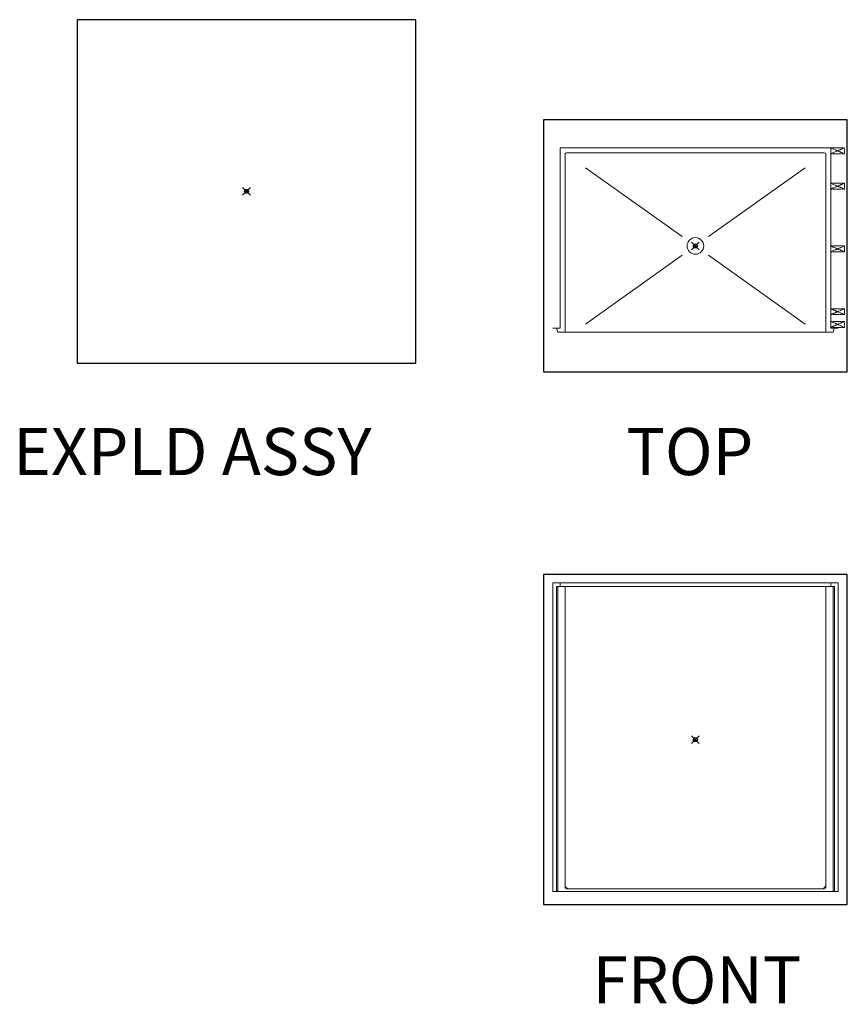
# Model space of a CAD drawing. Units: inches. Extents: x 2 to 891, y -14 to 291.
# Drawn here: x 2 to 213, y 0 to 251 of the extents above; entities that cross this region are included whole.
import ezdxf

# ---------------------------------------------------------------- set-up
doc = ezdxf.new("R2010")
doc.units = ezdxf.units.IN
doc.header["$LTSCALE"] = 0.375
doc.header["$MEASUREMENT"] = 0
doc.header["$PDMODE"] = 35
doc.header["$PDSIZE"] = -1.5
doc.linetypes.add('HIDDEN2', pattern=[0.1875, 0.125, -0.0625])
for name, color, linetype, lineweight in [('DIMENSION', 1, 'Continuous', 0), ('OBJECT', 7, 'Continuous', 0), ('TEXT', 7, 'Continuous', 0)]:
    doc.layers.add(name, color=color, linetype=linetype, lineweight=lineweight)
doc.layers.add('VPORT', color=5, linetype='Continuous', lineweight=30, plot=False)
doc.styles.get("Standard").update_dxf_attribs({"font": 'arial.ttf', "height": 0.078125})

# ---------------------------------------------------------------- blocks, each defined once
blk = doc.blocks.new('FRONT ELEV')
at = {"layer": 'Defpoints'}
for p in [(-33.25, -38), (33.25, -38)]:
    blk.add_point(p, dxfattribs=at)
at = {"layer": 'OBJECT'}
for p, q in [((-36.39, 40), (36.39, 40)), ((-36.39, 40), (-36.39, -38.75)), ((-35.39, 39), (-35.39, -38.75)), ((-35.39, 39), (35.45, 39)), ((-35.12, 39), (-35.12, -38.75)), ((-34.5, 40), (-34.5, 39)), ((-33.25, 39), (-33.25, -37.62)), ((33.25, 39), (33.25, -37.62)), ((34.5, 40), (34.5, 39)), ((35.12, 39), (35.12, -38.75)), ((35.45, 39), (35.45, -38.75)), ((36.39, 40), (36.39, -38.75)), ((-36.39, -38.75), (36.39, -38.75)), ((-32.88, -38), (32.87, -38))]:
    blk.add_line(p, q, dxfattribs=at)
for centre, radius, start, end in [((-32.25, -37), 1, 180, 270), ((-32.88, -37.62), 0.375, 180, 270), ((32.25, -37), 1, 270, 0), ((32.87, -37.62), 0.375, 270, 0)]:
    blk.add_arc(centre, radius, start, end, dxfattribs=at)
blk = doc.blocks.new('SD')
blk.add_circle((0, 0), 2.12)
blk = doc.blocks.new('PLAN')
for p, q in [((-3.36, 2.39), (-27.99, 19.93)), ((27.99, 19.93), (3.36, 2.39)), ((-3.36, -2.39), (-27.99, -19.93)), ((27.99, -19.93), (3.36, -2.39))]:
    blk.add_line(p, q)
at = {"layer": 'Defpoints'}
for p in [(-33.25, 23.75), (27.99, 19.93)]:
    blk.add_point(p, dxfattribs=at)
at = {"layer": 'OBJECT'}
for p, q in [((-34.5, -21), (-34.5, 25)), ((-34.5, 25), (34.5, 25)), ((-33.25, -22), (-33.25, 23.38)), ((-32.88, 23.75), (32.87, 23.75)), ((33.25, -22), (33.25, 23.38)), ((34.5, -21), (34.5, 25)), ((-36.39, -21), (-34.5, -21)), ((-35.12, -22), (35.12, -22)), ((34.5, -21), (36.39, -21))]:
    blk.add_line(p, q, dxfattribs=at)
for centre, start, end in [((-32.88, 23.38), 90, 180), ((32.87, 23.38), 0, 90)]:
    blk.add_arc(centre, 0.375, start, end, dxfattribs=at)
at = {"layer": 'TEXT'}
for p, q in [((-35.39, -21), (-35.12, -22)), ((35.12, -22), (35.39, -21))]:
    blk.add_line(p, q, dxfattribs=at)
at = {"layer": 'OBJECT'}
blk.add_blockref('SD', (0, 0), dxfattribs=at)
blk = doc.blocks.new('A$C312E070E')
at = {"layer": 'OBJECT', "linetype": 'HIDDEN2'}
for p, q in [((3.5, 1.5), (0, 1.5)), ((0, 1.5), (0, 0)), ((0, 0), (3.5, 1.5)), ((0, 1.5), (3.5, 0)), ((0, 0), (3.5, 0)), ((3.5, 0), (3.5, 1.5))]:
    blk.add_line(p, q, dxfattribs=at)
blk = doc.blocks.new('A$C544772E9')
for p in [(0, 44.5), (0, 35.5), (0, 19.5), (0, 3.5), (0, 0.25)]:
    blk.add_blockref('A$C312E070E', p)

msp = doc.modelspace()

# ---------------------------------------------------------------- linework, layer by layer
at = {"layer": 'VPORT'}
for points in [[(16.2966928, 163.2706563), (102.6818084, 163.2706563), (102.6818084, 250.8041452), (16.2966928, 250.8041452)], [(135.2264979, 160.9956008), (212.6994385, 160.9956008), (212.6994385, 225.2460886), (135.2264979, 225.2460886)], [(135.2264979, 25.2152693), (212.6994385, 25.2152693), (212.6994385, 109.3202104), (135.2264979, 109.3202104)]]:
    msp.add_lwpolyline(points, close=True, dxfattribs=at)
at = {"layer": 'VPORT', "color": 2}
for p in [(59.4892506, 207.0374007), (173.9629682, 193.1208447), (173.9629682, 67.2677398)]:
    msp.add_point(p, dxfattribs=at)

# ---------------------------------------------------------------- block references
at = {"layer": 'DIMENSION'}
msp.add_blockref('A$C544772E9', (208.4629682, 172.1208447), dxfattribs=at)
at = {"layer": 'OBJECT'}
for name, p in [('PLAN', (173.9629682, 193.1208447)), ('FRONT ELEV', (173.9629682, 67.2677398))]:
    msp.add_blockref(name, p, dxfattribs=at)

# ---------------------------------------------------------------- texts
at = {"layer": 'VPORT'}
for s, p in [('EXPLD ASSY', (-0.0000003, 134.6999058)), ('TOP', (156.3942119, 134.6999058)), ('FRONT', (147.7366971, -0.0000002))]:
    msp.add_text(s, height=12, dxfattribs=at).set_placement(p)

doc.saveas('drawing.dxf')
